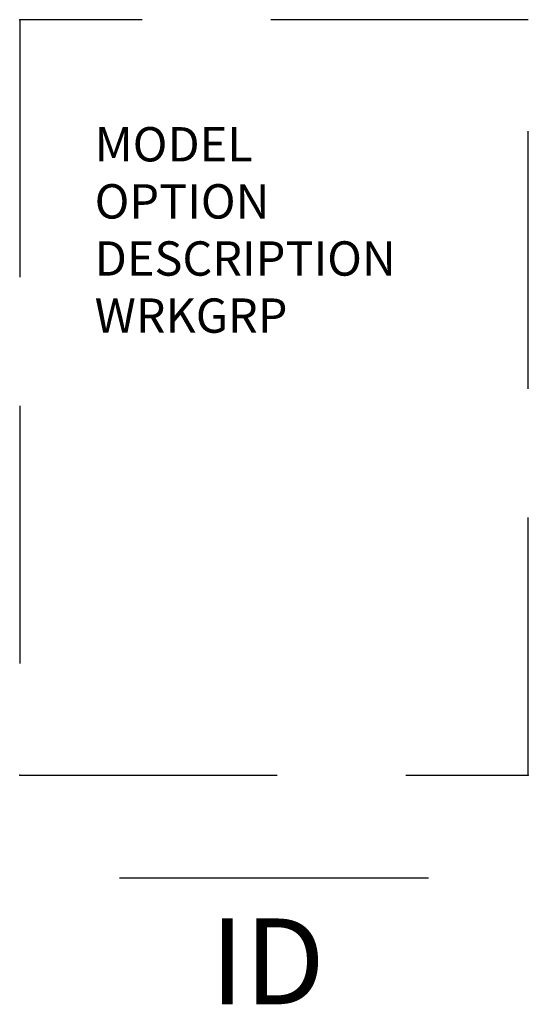
# Model space of a CAD drawing. Extents: x -14.8 to 0, y -6.7 to 22.
import ezdxf
from ezdxf.enums import TextEntityAlignment as Align

# ---------------------------------------------------------------- set-up
doc = ezdxf.new("R2010")
doc.units = 0
doc.header["$LTSCALE"] = 30
doc.header["$MEASUREMENT"] = 0
doc.linetypes.add('HIDDEN', pattern=[0.375, 0.25, -0.125])
doc.layers.add('AFUST-P', color=3, linetype='Continuous')
doc.layers.add('AFUST-P-TN', color=7, linetype='Continuous')

msp = doc.modelspace()

# ---------------------------------------------------------------- linework, layer by layer
at = {"layer": 'AFUST-P', "color": 4, "linetype": 'HIDDEN'}
for p, q in [((0, 22), (-14.812, 22)), ((-14.812, 22), (-14.812, 0)), ((0, 0), (0, 22)), ((-14.812, 0), (0, 0))]:
    msp.add_line(p, q, dxfattribs=at)
at = {"layer": 'AFUST-P', "color": 4, "linetype": 'Continuous'}
msp.add_line((-2.906, -3), (-11.906, -3), dxfattribs=at)
at = {"layer": 'AFUST-P'}
for p in [(-14.812, 22), (-14.812, 0), (0, 0)]:
    msp.add_point(p, dxfattribs=at)

# ---------------------------------------------------------------- texts
at = {"layer": 'AFUST-P', "color": 7, "linetype": 'Continuous', "flags": 9}
for tag, p, s in [('MODEL', (-12.629, 17.872), 'PUSP24WBBF'), ('DESCRIPTION', (-12.629, 14.545), 'U-SERIES SUPPORTING PED,BOX/BOX/FILE,24"D')]:
    msp.add_attdef(tag, p, s, height=1, dxfattribs=at)
at = {"layer": 'AFUST-P', "color": 7, "flags": 9}
for tag, p, s in [('OPTION', (-12.629, 16.209), 'WW24'), ('WRKGRP', (-12.629, 12.882), '')]:
    msp.add_attdef(tag, p, s, height=1, dxfattribs=at)
at = {"layer": 'AFUST-P-TN', "flags": 8}
msp.add_attdef('ID', text='UWBBF', height=2.5, dxfattribs=at).set_placement((-7.594, -5.75), align=Align.MIDDLE)

doc.saveas('drawing.dxf')
